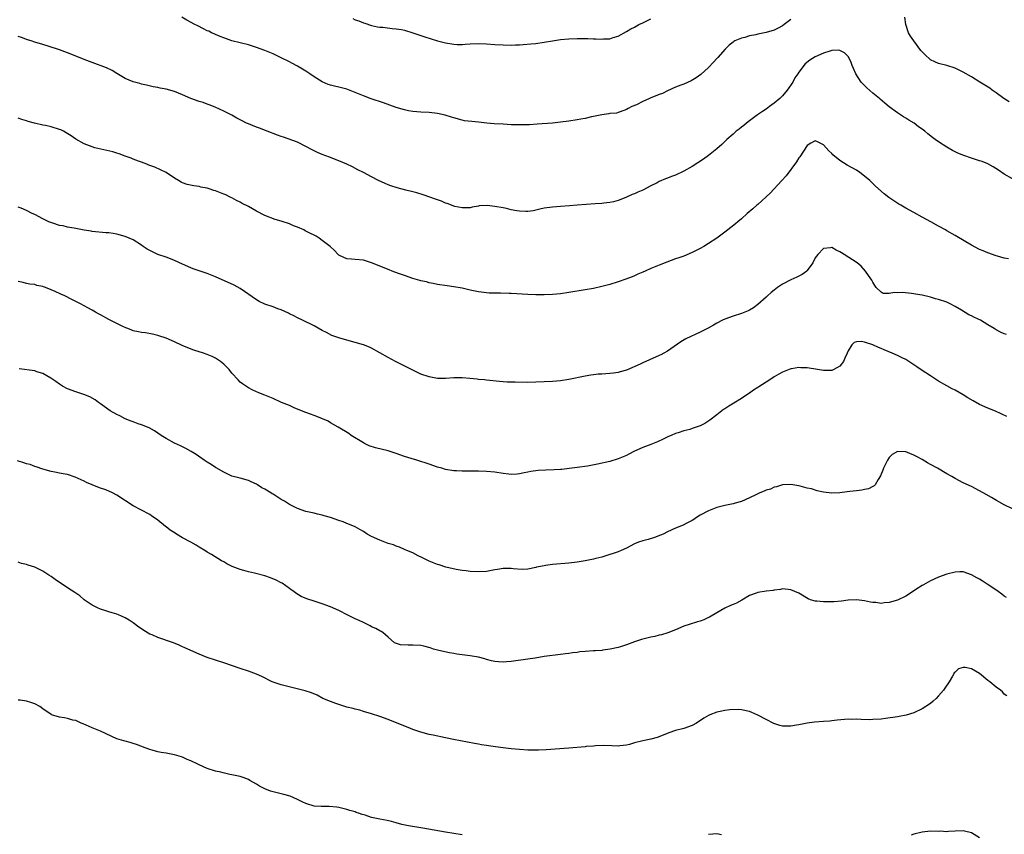
# Model space of a CAD drawing. Units: inches. Extents: x 2544000 to 2547000, y 1548000 to 1551000.
# Drawn here: x 2544163 to 2544403, y 1548754 to 1548952 of the extents above; entities that cross this region are included whole.
import ezdxf

# ---------------------------------------------------------------- set-up
doc = ezdxf.new("R2010")
doc.units = ezdxf.units.IN
doc.header["$MEASUREMENT"] = 0
doc.layers.add('LD25441548_10ft', color=141, linetype='Continuous')

msp = doc.modelspace()

# ---------------------------------------------------------------- linework, layer by layer
at = {"layer": 'LD25441548_10ft'}
for points, elevation in [([(2544351, 1548952.24), (2544349.44, 1548951), (2544349, 1548950.7), (2544347.92, 1548950.08), (2544347, 1548949.64), (2544345, 1548949.03), (2544343, 1548948.64), (2544342.49, 1548948.49), (2544341, 1548948.25), (2544339.85, 1548947.85), (2544339, 1548947.7), (2544337.41, 1548947), (2544337.16, 1548946.84), (2544337, 1548946.7), (2544336.04, 1548945.96), (2544335.03, 1548945), (2544333.25, 1548943), (2544333, 1548942.7), (2544332.2, 1548941.8), (2544331, 1548940.55), (2544329.14, 1548938.86), (2544328.01, 1548937.99), (2544326.75, 1548937.25), (2544325, 1548936.51), (2544324.23, 1548936.23), (2544323, 1548935.73), (2544321, 1548934.86), (2544319.82, 1548934.18), (2544319, 1548933.92), (2544317.21, 1548933.21), (2544317, 1548933.12), (2544316.67, 1548933), (2544315, 1548932.22), (2544313.47, 1548931.47), (2544312.32, 1548931), (2544311.43, 1548930.57), (2544311, 1548930.27), (2544308.57, 1548929.43), (2544307, 1548929.3), (2544306.78, 1548929.22), (2544305, 1548929.05), (2544303, 1548928.59), (2544302.49, 1548928.49), (2544301, 1548928.12), (2544299.94, 1548927.94), (2544299, 1548927.76), (2544297, 1548927.48), (2544295, 1548927.23), (2544293, 1548927.02), (2544289.29, 1548926.71), (2544287.41, 1548926.59), (2544287, 1548926.56), (2544285, 1548926.54), (2544283, 1548926.61), (2544281, 1548926.72), (2544278.85, 1548926.85), (2544277.02, 1548927.02), (2544275, 1548927.23), (2544273.37, 1548927.37), (2544271.59, 1548927.59), (2544271, 1548927.7), (2544269, 1548928.26), (2544268.46, 1548928.46), (2544266.93, 1548928.93), (2544265, 1548929.34), (2544263, 1548929.55), (2544261, 1548929.66), (2544259, 1548929.82), (2544258.01, 1548929.99), (2544257, 1548930.19), (2544255, 1548930.8), (2544251.92, 1548931.92), (2544248.93, 1548932.93), (2544247, 1548933.65), (2544245, 1548934.47), (2544243, 1548935.22), (2544241, 1548935.76), (2544239.98, 1548935.98), (2544239, 1548936.23), (2544238.43, 1548936.43), (2544237, 1548937.03), (2544235, 1548938.27), (2544233.98, 1548939), (2544233, 1548939.65), (2544231, 1548940.83), (2544229.58, 1548941.58), (2544229, 1548941.91), (2544227, 1548942.92), (2544225, 1548943.82), (2544223, 1548944.65), (2544221, 1548945.41), (2544219, 1548946.01), (2544217, 1548946.5), (2544215.01, 1548947.01), (2544213, 1548947.72), (2544212.11, 1548948.11), (2544211, 1548948.54), (2544210.7, 1548948.7), (2544210.04, 1548949), (2544209.34, 1548949.34), (2544209, 1548949.48), (2544208.05, 1548949.95), (2544206.66, 1548950.66), (2544205.95, 1548951), (2544204.03, 1548952.03), (2544202.78, 1548952.78)], 7690), ([(2544244.42, 1548952.42), (2544245, 1548952.11), (2544245.86, 1548951.86), (2544247, 1548951.39), (2544247.32, 1548951.32), (2544249, 1548950.79), (2544250.46, 1548950.46), (2544251, 1548950.35), (2544251.69, 1548950.31), (2544253.99, 1548950), (2544255, 1548949.96), (2544256.25, 1548949.75), (2544257, 1548949.59), (2544259.05, 1548949), (2544260.48, 1548948.48), (2544261.98, 1548947.98), (2544265, 1548947.03), (2544267, 1548946.51), (2544269, 1548946.21), (2544269.84, 1548946.16), (2544271, 1548946.15), (2544271.81, 1548946.19), (2544273, 1548946.28), (2544275, 1548946.39), (2544277, 1548946.32), (2544279, 1548946.16), (2544281, 1548946.02), (2544283, 1548945.98), (2544283.99, 1548946.01), (2544285, 1548946.05), (2544285.89, 1548946.11), (2544287.73, 1548946.27), (2544289, 1548946.41), (2544291, 1548946.69), (2544293, 1548947.03), (2544295, 1548947.32), (2544297, 1548947.49), (2544299, 1548947.58), (2544301, 1548947.61), (2544301.6, 1548947.6), (2544303, 1548947.54), (2544303.54, 1548947.54), (2544305, 1548947.42), (2544305.48, 1548947.48), (2544307, 1548947.53), (2544307.82, 1548947.82), (2544309, 1548948.16), (2544311, 1548949.26), (2544312.08, 1548949.92), (2544313, 1548950.38), (2544313.37, 1548950.63), (2544314.03, 1548951), (2544315, 1548951.41), (2544317, 1548952.4)], 7700), ([(2544404.15, 1548932.15), (2544402.86, 1548933), (2544401, 1548934.4), (2544400.07, 1548935), (2544399.47, 1548935.47), (2544398.25, 1548936.25), (2544397.01, 1548937), (2544395, 1548938.25), (2544393, 1548939.41), (2544391, 1548940.4), (2544389.04, 1548941.04), (2544387, 1548941.47), (2544386.11, 1548941.89), (2544385, 1548942.38), (2544383.66, 1548943.66), (2544382.7, 1548944.7), (2544380.97, 1548947), (2544380.18, 1548948.18), (2544379.7, 1548949), (2544379.03, 1548951), (2544378.82, 1548952.82)], 7690), ([(2544405, 1548913.46), (2544403, 1548914.61), (2544401.55, 1548915.55), (2544400.32, 1548916.32), (2544399, 1548917.05), (2544397.62, 1548917.62), (2544397, 1548917.84), (2544395, 1548918.48), (2544393.12, 1548919.13), (2544391.71, 1548919.71), (2544390.36, 1548920.36), (2544389, 1548921.13), (2544387, 1548922.4), (2544386.21, 1548923), (2544385.5, 1548923.49), (2544384.37, 1548924.37), (2544383.69, 1548925), (2544383, 1548925.53), (2544382.13, 1548926.13), (2544381.04, 1548927), (2544379.74, 1548927.74), (2544379, 1548928.24), (2544378.5, 1548928.5), (2544377.77, 1548929), (2544377, 1548929.48), (2544375, 1548930.97), (2544373.89, 1548931.89), (2544372.81, 1548932.81), (2544372.61, 1548933), (2544371, 1548934.3), (2544369.56, 1548935.56), (2544369, 1548936.11), (2544368.54, 1548936.54), (2544368.16, 1548937), (2544366.87, 1548939), (2544366.28, 1548940.28), (2544365.99, 1548941), (2544365.72, 1548941.72), (2544365.1, 1548943.1), (2544365, 1548943.24), (2544364.11, 1548944.11), (2544363, 1548944.7), (2544362.72, 1548944.72), (2544361, 1548944.67), (2544360.52, 1548944.52), (2544359, 1548944.01), (2544357, 1548943.09), (2544355.66, 1548942.34), (2544354.56, 1548941.44), (2544353, 1548939.39), (2544352.77, 1548939), (2544351.99, 1548938.01), (2544351.5, 1548937), (2544350.14, 1548935), (2544349, 1548933.64), (2544348.67, 1548933.33), (2544348.36, 1548933), (2544347, 1548931.87), (2544345.85, 1548931), (2544345, 1548930.39), (2544344.16, 1548929.84), (2544342.96, 1548929), (2544341, 1548927.59), (2544340.21, 1548927), (2544339.56, 1548926.44), (2544339, 1548926.02), (2544338.45, 1548925.55), (2544337.76, 1548925), (2544337, 1548924.32), (2544335.48, 1548923), (2544335.24, 1548922.76), (2544335, 1548922.55), (2544334.21, 1548921.79), (2544333, 1548920.75), (2544331, 1548919.12), (2544329.76, 1548918.24), (2544327, 1548916.46), (2544325, 1548915.28), (2544323, 1548914.34), (2544322.02, 1548913.98), (2544321, 1548913.57), (2544320.56, 1548913.44), (2544319, 1548912.76), (2544318.49, 1548912.49), (2544317, 1548911.75), (2544315, 1548910.69), (2544313.82, 1548910.18), (2544313, 1548909.78), (2544312.41, 1548909.59), (2544310.91, 1548908.91), (2544309, 1548908.18), (2544307.86, 1548907.86), (2544307, 1548907.65), (2544305.5, 1548907.5), (2544305, 1548907.44), (2544303.38, 1548907.38), (2544301.21, 1548907.21), (2544299, 1548907), (2544297.14, 1548906.86), (2544295, 1548906.73), (2544293, 1548906.57), (2544291, 1548906.27), (2544289.97, 1548906.03), (2544288.32, 1548905.68), (2544287, 1548905.5), (2544286.5, 1548905.5), (2544285, 1548905.57), (2544284.33, 1548905.67), (2544283, 1548905.93), (2544281.82, 1548906.18), (2544281, 1548906.38), (2544279, 1548906.74), (2544277.09, 1548906.91), (2544275.17, 1548906.83), (2544275, 1548906.79), (2544273.45, 1548906.55), (2544273, 1548906.41), (2544271.65, 1548906.35), (2544271, 1548906.36), (2544269.27, 1548906.73), (2544269, 1548906.82), (2544268.48, 1548907), (2544267.42, 1548907.42), (2544267, 1548907.54), (2544265.98, 1548907.98), (2544265, 1548908.32), (2544264.52, 1548908.52), (2544261.58, 1548909.58), (2544260, 1548910), (2544259, 1548910.29), (2544257.31, 1548910.69), (2544255.23, 1548911.23), (2544253.71, 1548911.71), (2544253, 1548911.97), (2544252.27, 1548912.28), (2544250.7, 1548913), (2544249, 1548913.94), (2544247, 1548914.98), (2544245.64, 1548915.64), (2544244.33, 1548916.33), (2544242.97, 1548917), (2544241, 1548917.83), (2544238.74, 1548918.74), (2544237, 1548919.37), (2544235.85, 1548919.85), (2544235, 1548920.25), (2544234.5, 1548920.5), (2544233, 1548921.33), (2544231, 1548922.33), (2544227.57, 1548923.57), (2544227, 1548923.73), (2544226.1, 1548924.1), (2544225, 1548924.46), (2544224.62, 1548924.62), (2544223.61, 1548925), (2544221.74, 1548925.74), (2544221, 1548926), (2544219, 1548926.81), (2544218.57, 1548927), (2544217.52, 1548927.52), (2544217, 1548927.83), (2544216.2, 1548928.2), (2544215, 1548928.89), (2544214.79, 1548929), (2544213, 1548929.9), (2544210.9, 1548930.9), (2544209.46, 1548931.46), (2544209, 1548931.61), (2544207.98, 1548931.98), (2544207, 1548932.28), (2544204.99, 1548932.99), (2544203, 1548933.84), (2544201, 1548934.66), (2544199, 1548935.26), (2544197.52, 1548935.52), (2544197, 1548935.66), (2544195.84, 1548935.84), (2544194.23, 1548936.23), (2544193, 1548936.48), (2544192.61, 1548936.61), (2544191, 1548937.02), (2544189, 1548937.87), (2544187, 1548939.05), (2544185.83, 1548939.83), (2544184.46, 1548940.46), (2544181, 1548941.73), (2544179, 1548942.49), (2544177.22, 1548943.22), (2544175, 1548944.1), (2544174.33, 1548944.33), (2544173, 1548944.85), (2544170.26, 1548945.74), (2544169, 1548946.1), (2544167, 1548946.71), (2544166.15, 1548947), (2544165.27, 1548947.27), (2544163.82, 1548947.82), (2544163, 1548948.1)], 7680), ([(2544404.03, 1548893.97), (2544403, 1548894.14), (2544401.37, 1548894.63), (2544401, 1548894.72), (2544399, 1548895.41), (2544397.89, 1548895.89), (2544397, 1548896.24), (2544395, 1548897.27), (2544391.42, 1548899.42), (2544391, 1548899.65), (2544389, 1548900.8), (2544388.68, 1548901), (2544387, 1548901.92), (2544385.11, 1548903), (2544383, 1548904.14), (2544381, 1548905.25), (2544379, 1548906.32), (2544377.78, 1548907), (2544377.29, 1548907.29), (2544376.07, 1548908.07), (2544374.9, 1548908.9), (2544373.78, 1548909.78), (2544371.68, 1548911.68), (2544371, 1548912.33), (2544370.26, 1548913), (2544369, 1548914.09), (2544367.81, 1548915), (2544367, 1548915.53), (2544364.79, 1548916.79), (2544363, 1548917.86), (2544361.28, 1548919.28), (2544361, 1548919.62), (2544360.26, 1548920.26), (2544359.65, 1548921), (2544359, 1548921.75), (2544357.54, 1548922.46), (2544357, 1548922.7), (2544355.88, 1548922.12), (2544355, 1548921.55), (2544353.2, 1548918.8), (2544353, 1548918.54), (2544352.41, 1548917.59), (2544349.87, 1548914.13), (2544348.88, 1548913), (2544346.03, 1548909.97), (2544343, 1548907.19), (2544342.75, 1548907), (2544341.83, 1548906.17), (2544340.44, 1548905), (2544339, 1548903.69), (2544338.16, 1548903), (2544337.54, 1548902.46), (2544336.44, 1548901.56), (2544335, 1548900.43), (2544333.02, 1548898.98), (2544331, 1548897.69), (2544329.87, 1548897), (2544329, 1548896.5), (2544327, 1548895.48), (2544325, 1548894.64), (2544323.8, 1548894.2), (2544323, 1548893.94), (2544320.82, 1548893.18), (2544319, 1548892.45), (2544317, 1548891.62), (2544315.56, 1548891), (2544315, 1548890.74), (2544313.78, 1548890.22), (2544313, 1548889.86), (2544312.38, 1548889.62), (2544310.9, 1548889), (2544309, 1548888.35), (2544307, 1548887.74), (2544305, 1548887.2), (2544303, 1548886.77), (2544301, 1548886.42), (2544297, 1548885.75), (2544295, 1548885.46), (2544293, 1548885.28), (2544291, 1548885.22), (2544289, 1548885.2), (2544287, 1548885.25), (2544283, 1548885.52), (2544282.45, 1548885.55), (2544280.4, 1548885.6), (2544279, 1548885.6), (2544277.65, 1548885.65), (2544277, 1548885.69), (2544275, 1548885.96), (2544273, 1548886.36), (2544271, 1548886.82), (2544269, 1548887.19), (2544267.39, 1548887.39), (2544265, 1548887.75), (2544263.98, 1548887.98), (2544263, 1548888.13), (2544262.33, 1548888.33), (2544261, 1548888.59), (2544260.7, 1548888.7), (2544259, 1548889.17), (2544257, 1548889.88), (2544255.57, 1548890.43), (2544254.01, 1548891), (2544253.28, 1548891.28), (2544251.85, 1548891.85), (2544250.44, 1548892.44), (2544249, 1548893.02), (2544247, 1548893.61), (2544245, 1548893.78), (2544244.08, 1548893.92), (2544243, 1548893.99), (2544241.19, 1548894.81), (2544241, 1548894.87), (2544240.86, 1548895), (2544239.97, 1548895.97), (2544238.95, 1548897), (2544237, 1548898.46), (2544236.22, 1548899), (2544235.47, 1548899.47), (2544235, 1548899.69), (2544234.13, 1548900.13), (2544233, 1548900.74), (2544232.81, 1548900.81), (2544232.47, 1548901), (2544231, 1548901.68), (2544230.01, 1548902.01), (2544229, 1548902.48), (2544227, 1548903.13), (2544225.52, 1548903.52), (2544223, 1548904.55), (2544221, 1548905.6), (2544219, 1548906.69), (2544217.47, 1548907.47), (2544217, 1548907.73), (2544216.14, 1548908.14), (2544215, 1548908.79), (2544214.61, 1548909), (2544213.52, 1548909.52), (2544213, 1548909.74), (2544211, 1548910.49), (2544210.6, 1548910.6), (2544209.44, 1548911), (2544209, 1548911.13), (2544207.44, 1548911.44), (2544207, 1548911.57), (2544205.72, 1548911.72), (2544204.09, 1548912.09), (2544203, 1548912.45), (2544202.63, 1548912.63), (2544201.97, 1548913), (2544201, 1548913.6), (2544199, 1548914.96), (2544197.64, 1548915.64), (2544196.24, 1548916.24), (2544195, 1548916.71), (2544194.8, 1548916.8), (2544194.29, 1548917), (2544193, 1548917.47), (2544192.28, 1548917.72), (2544191, 1548918.22), (2544190.46, 1548918.46), (2544189, 1548918.96), (2544187.52, 1548919.52), (2544187, 1548919.65), (2544185.98, 1548919.98), (2544181.63, 1548921), (2544181, 1548921.19), (2544179, 1548921.96), (2544177, 1548923.07), (2544175.88, 1548923.88), (2544174.66, 1548924.66), (2544174.04, 1548925), (2544173.33, 1548925.33), (2544173, 1548925.46), (2544171, 1548926.06), (2544169.61, 1548926.39), (2544169, 1548926.5), (2544166.97, 1548926.97), (2544165.39, 1548927.39), (2544165, 1548927.52), (2544163.87, 1548927.87), (2544163, 1548928.24)], 7670), ([(2544403.52, 1548875.52), (2544403, 1548875.71), (2544402.1, 1548876.1), (2544401, 1548876.67), (2544400.52, 1548877), (2544399, 1548877.89), (2544397.2, 1548879), (2544395.71, 1548879.71), (2544395, 1548880.1), (2544394.37, 1548880.37), (2544392.54, 1548881.46), (2544391, 1548882.35), (2544389.8, 1548883), (2544389, 1548883.39), (2544387, 1548884.09), (2544386.27, 1548884.27), (2544385, 1548884.64), (2544384.69, 1548884.69), (2544383, 1548885.1), (2544381.36, 1548885.36), (2544381, 1548885.47), (2544380.44, 1548885.56), (2544378.25, 1548885.75), (2544377, 1548885.68), (2544376.24, 1548885.76), (2544375, 1548885.5), (2544373.53, 1548885.53), (2544373, 1548885.84), (2544371.85, 1548887), (2544371.46, 1548887.46), (2544371, 1548888.25), (2544370.75, 1548888.75), (2544369.92, 1548889.92), (2544369.23, 1548891), (2544368.15, 1548892.15), (2544367.18, 1548893), (2544364.05, 1548895), (2544363.39, 1548895.39), (2544363, 1548895.71), (2544362.11, 1548896.11), (2544361, 1548896.72), (2544360.66, 1548896.66), (2544359, 1548896.51), (2544357.61, 1548895), (2544357, 1548894.2), (2544356.36, 1548893), (2544355, 1548891.1), (2544354.9, 1548891), (2544353.82, 1548890.18), (2544352.5, 1548889.5), (2544351, 1548888.84), (2544349, 1548887.79), (2544347.82, 1548887), (2544347, 1548886.37), (2544346.25, 1548885.75), (2544345.4, 1548885), (2544345, 1548884.61), (2544343, 1548882.84), (2544341.93, 1548882.07), (2544341, 1548881.48), (2544340.69, 1548881.31), (2544339, 1548880.66), (2544337, 1548880.03), (2544335, 1548879.29), (2544334.41, 1548879), (2544333, 1548878.3), (2544332.18, 1548877.82), (2544330.88, 1548877.12), (2544329, 1548876.14), (2544325.51, 1548874.49), (2544324.25, 1548873.75), (2544321, 1548871.53), (2544320.13, 1548871), (2544319.38, 1548870.62), (2544319, 1548870.46), (2544316.6, 1548869.4), (2544315, 1548868.68), (2544314.37, 1548868.37), (2544311, 1548866.88), (2544309.53, 1548866.47), (2544309, 1548866.29), (2544307.84, 1548866.16), (2544307, 1548866.02), (2544306.01, 1548865.99), (2544305, 1548865.91), (2544304.14, 1548865.86), (2544303, 1548865.74), (2544302.35, 1548865.65), (2544301, 1548865.44), (2544297, 1548864.63), (2544295, 1548864.3), (2544293, 1548864.13), (2544291, 1548864.03), (2544289, 1548863.95), (2544287, 1548863.91), (2544283.93, 1548863.93), (2544281.99, 1548863.99), (2544281, 1548864.05), (2544280.12, 1548864.12), (2544277, 1548864.43), (2544276.5, 1548864.5), (2544275, 1548864.63), (2544274.68, 1548864.68), (2544272.88, 1548864.88), (2544271, 1548865.04), (2544269, 1548865.02), (2544267, 1548864.87), (2544265, 1548864.87), (2544263, 1548865.23), (2544261, 1548865.93), (2544258.7, 1548867), (2544257.61, 1548867.61), (2544256.29, 1548868.29), (2544254.79, 1548869), (2544253, 1548869.93), (2544251, 1548871.13), (2544249, 1548872.23), (2544248.45, 1548872.45), (2544247, 1548873.01), (2544245, 1548873.6), (2544243, 1548874.14), (2544241, 1548874.72), (2544239.34, 1548875.34), (2544238, 1548876), (2544237, 1548876.56), (2544235, 1548877.66), (2544232.21, 1548879), (2544231, 1548879.57), (2544230.08, 1548880.08), (2544229, 1548880.59), (2544228.74, 1548880.74), (2544227, 1548881.52), (2544226.2, 1548881.8), (2544225, 1548882.25), (2544223, 1548882.95), (2544221.61, 1548883.61), (2544221, 1548883.95), (2544217, 1548886.75), (2544215.54, 1548887.54), (2544211, 1548889.6), (2544209, 1548890.4), (2544207, 1548891.06), (2544205.57, 1548891.57), (2544205, 1548891.76), (2544203, 1548892.63), (2544201, 1548893.59), (2544200.06, 1548893.94), (2544199, 1548894.37), (2544197, 1548895.03), (2544195.64, 1548895.64), (2544194.35, 1548896.35), (2544193.42, 1548897), (2544193, 1548897.32), (2544191, 1548898.55), (2544190, 1548899), (2544189, 1548899.43), (2544187, 1548900), (2544186.1, 1548900.1), (2544185, 1548900.3), (2544184.31, 1548900.31), (2544181, 1548900.64), (2544180.73, 1548900.73), (2544179, 1548900.98), (2544177, 1548901.35), (2544176.61, 1548901.39), (2544175, 1548901.68), (2544173.96, 1548901.96), (2544173, 1548902.1), (2544171.39, 1548902.61), (2544170.41, 1548903), (2544169.49, 1548903.49), (2544169, 1548903.72), (2544167, 1548904.72), (2544166.36, 1548905), (2544165, 1548905.69), (2544163.73, 1548906.27), (2544163, 1548906.57)], 7660), ([(2544403.61, 1548855.61), (2544402.26, 1548856.26), (2544400.86, 1548856.86), (2544399, 1548857.59), (2544397, 1548858.52), (2544395.41, 1548859.41), (2544394.15, 1548860.15), (2544393, 1548860.87), (2544391, 1548861.98), (2544390.33, 1548862.33), (2544389.04, 1548863.04), (2544387, 1548864.22), (2544385, 1548865.48), (2544383, 1548866.82), (2544381.7, 1548867.7), (2544381, 1548868.2), (2544380.52, 1548868.52), (2544379, 1548869.44), (2544378.16, 1548869.84), (2544377, 1548870.43), (2544375.7, 1548871), (2544373.78, 1548871.78), (2544373, 1548872.13), (2544372.37, 1548872.37), (2544371, 1548873.04), (2544369, 1548873.66), (2544368.18, 1548873.82), (2544367, 1548873.73), (2544366.43, 1548873.57), (2544365.85, 1548873), (2544365, 1548871.59), (2544364.78, 1548871), (2544364.21, 1548869.79), (2544363.87, 1548869), (2544363, 1548867.88), (2544361.48, 1548867), (2544361.15, 1548866.85), (2544361, 1548866.82), (2544359.21, 1548866.79), (2544359, 1548866.8), (2544357.56, 1548867), (2544355, 1548867.4), (2544353.47, 1548867.47), (2544353, 1548867.51), (2544351.21, 1548867.21), (2544351, 1548867.19), (2544349.42, 1548866.58), (2544349, 1548866.37), (2544348.12, 1548865.88), (2544347, 1548865.24), (2544346.65, 1548865), (2544345, 1548863.96), (2544343.22, 1548862.78), (2544343, 1548862.66), (2544341.97, 1548861.97), (2544341, 1548861.3), (2544340.58, 1548861), (2544339, 1548859.94), (2544337.19, 1548858.81), (2544335.93, 1548858.07), (2544335, 1548857.49), (2544334.69, 1548857.31), (2544333, 1548856.01), (2544331.34, 1548854.67), (2544330.09, 1548853.91), (2544329, 1548853.36), (2544328.01, 1548853), (2544327, 1548852.64), (2544326.47, 1548852.47), (2544325, 1548852.07), (2544323.6, 1548851.6), (2544323, 1548851.44), (2544321.92, 1548851), (2544321.28, 1548850.72), (2544319.96, 1548850.04), (2544318.6, 1548849.4), (2544317, 1548848.76), (2544315, 1548848.02), (2544313, 1548847.15), (2544311.6, 1548846.4), (2544311, 1548846.11), (2544309, 1548845.26), (2544307, 1548844.67), (2544303.98, 1548843.98), (2544301.54, 1548843.54), (2544299, 1548843.15), (2544297.1, 1548842.9), (2544295.29, 1548842.71), (2544295, 1548842.71), (2544293.4, 1548842.6), (2544291.43, 1548842.57), (2544289.51, 1548842.49), (2544287.75, 1548842.25), (2544287, 1548842.05), (2544286.12, 1548841.88), (2544285, 1548841.63), (2544284.42, 1548841.58), (2544283, 1548841.52), (2544282.43, 1548841.57), (2544281, 1548841.74), (2544279, 1548842.02), (2544277, 1548842.2), (2544275, 1548842.28), (2544273, 1548842.32), (2544271, 1548842.29), (2544269.66, 1548842.34), (2544269, 1548842.38), (2544267, 1548842.73), (2544266.12, 1548843), (2544265, 1548843.3), (2544263, 1548843.96), (2544260, 1548845), (2544258.6, 1548845.4), (2544257, 1548845.88), (2544255, 1548846.56), (2544253, 1548847.2), (2544249.97, 1548847.97), (2544248.44, 1548848.44), (2544247.29, 1548849), (2544247, 1548849.17), (2544244.04, 1548851), (2544243.43, 1548851.43), (2544240.86, 1548853), (2544239, 1548854.09), (2544238.42, 1548854.42), (2544237.05, 1548855.05), (2544235.63, 1548855.63), (2544235, 1548855.83), (2544234.16, 1548856.16), (2544233, 1548856.56), (2544230.34, 1548857.66), (2544229, 1548858.24), (2544227.09, 1548859), (2544225, 1548859.96), (2544223, 1548860.75), (2544222.32, 1548861), (2544221.41, 1548861.41), (2544221, 1548861.56), (2544219.91, 1548862.09), (2544219, 1548862.55), (2544217.56, 1548863.56), (2544217, 1548863.99), (2544216.48, 1548864.48), (2544215, 1548866.12), (2544214.3, 1548867), (2544213, 1548868.37), (2544212.25, 1548869), (2544211, 1548869.8), (2544210.18, 1548870.18), (2544209, 1548870.7), (2544208.11, 1548871), (2544205.75, 1548871.75), (2544204.27, 1548872.27), (2544202.87, 1548872.87), (2544201, 1548873.76), (2544199, 1548874.62), (2544197.23, 1548875.23), (2544197, 1548875.31), (2544195.64, 1548875.64), (2544193.95, 1548875.95), (2544193, 1548876.04), (2544192.24, 1548876.24), (2544191, 1548876.46), (2544190.63, 1548876.63), (2544189.65, 1548877), (2544189.19, 1548877.19), (2544189, 1548877.24), (2544188.58, 1548877.42), (2544187, 1548878.19), (2544185, 1548879.22), (2544183, 1548880.34), (2544182.56, 1548880.56), (2544181.79, 1548881), (2544181, 1548881.48), (2544179.93, 1548882.07), (2544178.11, 1548883), (2544177, 1548883.62), (2544176.06, 1548884.06), (2544174.3, 1548885), (2544173.34, 1548885.34), (2544171.95, 1548886.05), (2544171, 1548886.44), (2544169.6, 1548887), (2544169.15, 1548887.15), (2544169, 1548887.24), (2544167.51, 1548887.51), (2544167, 1548887.69), (2544165.84, 1548887.84), (2544165, 1548888), (2544164.2, 1548888.2), (2544163, 1548888.42)], 7650), ([(2544405, 1548833.16), (2544403, 1548834.13), (2544401.13, 1548835.13), (2544399.85, 1548835.85), (2544398.59, 1548836.59), (2544397, 1548837.51), (2544395, 1548838.55), (2544393, 1548839.48), (2544391, 1548840.51), (2544390.19, 1548841), (2544389, 1548841.67), (2544386.73, 1548843), (2544385, 1548843.95), (2544384.31, 1548844.31), (2544383, 1548845.13), (2544381.75, 1548845.75), (2544381, 1548846.2), (2544379, 1548846.97), (2544377, 1548847.05), (2544375.68, 1548846.32), (2544375, 1548845.58), (2544374.57, 1548845), (2544373.56, 1548843), (2544373.44, 1548842.56), (2544372.84, 1548841.16), (2544372.26, 1548840.26), (2544371.6, 1548839), (2544371.3, 1548838.7), (2544371, 1548838.53), (2544369.97, 1548838.03), (2544369, 1548837.83), (2544368.35, 1548837.65), (2544367, 1548837.54), (2544365.36, 1548837.36), (2544364.76, 1548837.24), (2544363, 1548837.04), (2544361, 1548836.95), (2544359, 1548837.17), (2544357.47, 1548837.47), (2544356.04, 1548837.96), (2544355, 1548838.17), (2544353.34, 1548838.66), (2544353, 1548838.71), (2544351, 1548839.08), (2544349, 1548838.95), (2544347.56, 1548838.44), (2544347, 1548838.37), (2544346.06, 1548837.94), (2544345, 1548837.63), (2544344.57, 1548837.43), (2544343.51, 1548837), (2544342.56, 1548836.56), (2544341, 1548835.8), (2544339.06, 1548834.94), (2544337.53, 1548834.47), (2544337, 1548834.33), (2544335, 1548833.95), (2544333, 1548833.46), (2544331.81, 1548833), (2544331, 1548832.66), (2544329, 1548831.57), (2544328.07, 1548831), (2544327.45, 1548830.55), (2544327, 1548830.29), (2544325.55, 1548829.55), (2544324.85, 1548829.15), (2544323, 1548828.41), (2544321, 1548827.5), (2544319.93, 1548827), (2544319.31, 1548826.69), (2544317.88, 1548826.12), (2544316.32, 1548825.68), (2544315, 1548825.34), (2544313.97, 1548825), (2544313, 1548824.59), (2544311, 1548823.56), (2544309.78, 1548823), (2544309, 1548822.68), (2544307.76, 1548822.24), (2544307, 1548822.02), (2544305, 1548821.4), (2544303.6, 1548821), (2544303, 1548820.84), (2544301, 1548820.45), (2544299, 1548820.16), (2544297, 1548819.93), (2544293, 1548819.55), (2544291.3, 1548819.3), (2544291, 1548819.28), (2544289.59, 1548819), (2544289.11, 1548818.89), (2544289, 1548818.86), (2544287, 1548818.45), (2544285.61, 1548818.39), (2544283.45, 1548818.55), (2544283, 1548818.61), (2544281, 1548818.59), (2544279.61, 1548818.39), (2544279, 1548818.26), (2544277, 1548817.91), (2544275, 1548817.79), (2544273, 1548817.89), (2544271.99, 1548818.01), (2544271, 1548818.15), (2544269.62, 1548818.38), (2544267.06, 1548818.94), (2544265.46, 1548819.46), (2544265, 1548819.59), (2544263, 1548820.39), (2544261.71, 1548821), (2544261.25, 1548821.25), (2544260.29, 1548821.71), (2544259, 1548822.38), (2544257.55, 1548823), (2544257.18, 1548823.18), (2544257, 1548823.23), (2544255.82, 1548823.82), (2544255, 1548824.03), (2544254.33, 1548824.33), (2544253, 1548824.72), (2544252.18, 1548825), (2544251, 1548825.47), (2544249, 1548826.41), (2544247.93, 1548827), (2544247, 1548827.63), (2544246.11, 1548828.11), (2544245, 1548828.76), (2544244.82, 1548828.82), (2544243, 1548829.58), (2544242.05, 1548829.95), (2544241, 1548830.31), (2544239, 1548831.03), (2544237.43, 1548831.43), (2544237, 1548831.58), (2544235.81, 1548831.81), (2544235, 1548832.05), (2544234.2, 1548832.2), (2544233, 1548832.51), (2544231, 1548833.18), (2544229, 1548834.21), (2544227.8, 1548835), (2544227, 1548835.43), (2544226.02, 1548836.02), (2544225, 1548836.68), (2544224.79, 1548836.79), (2544224.49, 1548837), (2544223, 1548837.88), (2544222.25, 1548838.25), (2544221.26, 1548839), (2544221, 1548839.16), (2544219.68, 1548839.68), (2544219, 1548840.06), (2544217, 1548840.57), (2544216.69, 1548840.69), (2544215, 1548841.08), (2544213, 1548842.03), (2544211.14, 1548843.14), (2544211, 1548843.2), (2544209.94, 1548843.94), (2544209, 1548844.49), (2544208.24, 1548845), (2544206.33, 1548846.33), (2544205.1, 1548847.1), (2544203.81, 1548847.81), (2544202.46, 1548848.46), (2544201, 1548849.09), (2544199, 1548850.23), (2544197.8, 1548851), (2544197, 1548851.57), (2544196.14, 1548852.14), (2544194.85, 1548852.85), (2544193, 1548853.6), (2544192.15, 1548853.85), (2544191, 1548854.28), (2544190.5, 1548854.5), (2544189, 1548855.03), (2544187.73, 1548855.73), (2544187, 1548856.08), (2544185.38, 1548857), (2544183, 1548858.7), (2544182.54, 1548859), (2544181.68, 1548859.68), (2544180.42, 1548860.42), (2544178.96, 1548860.96), (2544177, 1548861.59), (2544175, 1548862.35), (2544173.75, 1548863), (2544173, 1548863.47), (2544172.13, 1548864.13), (2544170.92, 1548864.92), (2544169, 1548866.03), (2544167.5, 1548866.5), (2544167, 1548866.68), (2544163.19, 1548867.19)], 7640), ([(2544403.52, 1548811.52), (2544403, 1548811.9), (2544402.39, 1548812.39), (2544401.51, 1548813), (2544399.97, 1548814.03), (2544398.82, 1548814.82), (2544397.62, 1548815.62), (2544397, 1548815.99), (2544396.34, 1548816.34), (2544395, 1548817.1), (2544393, 1548817.79), (2544392.21, 1548817.79), (2544391, 1548817.74), (2544389, 1548817.19), (2544387, 1548816.49), (2544385, 1548815.6), (2544383.34, 1548814.66), (2544383, 1548814.48), (2544381.47, 1548813.47), (2544380.92, 1548813.08), (2544379, 1548811.86), (2544377, 1548810.91), (2544375, 1548810.3), (2544373.77, 1548810.23), (2544373, 1548810.11), (2544371.7, 1548810.3), (2544371, 1548810.33), (2544370.42, 1548810.42), (2544369, 1548810.77), (2544367, 1548811.01), (2544365, 1548810.87), (2544363.38, 1548810.62), (2544361.49, 1548810.51), (2544359, 1548810.51), (2544357.33, 1548810.67), (2544357, 1548810.67), (2544355.86, 1548811), (2544355.25, 1548811.25), (2544353, 1548812.59), (2544351, 1548813.39), (2544349, 1548813.62), (2544348.49, 1548813.51), (2544347, 1548813.37), (2544346.72, 1548813.28), (2544345, 1548813.07), (2544343, 1548812.75), (2544342.62, 1548812.62), (2544341, 1548812), (2544339.1, 1548810.9), (2544337.8, 1548810.2), (2544337, 1548809.84), (2544336.38, 1548809.62), (2544335, 1548808.95), (2544333, 1548807.83), (2544331.24, 1548806.76), (2544331, 1548806.64), (2544329.85, 1548806.15), (2544329, 1548805.82), (2544328.34, 1548805.66), (2544326.3, 1548805), (2544325, 1548804.55), (2544323, 1548803.69), (2544321.06, 1548802.94), (2544319.52, 1548802.48), (2544319, 1548802.38), (2544317.91, 1548802.09), (2544317, 1548801.92), (2544315, 1548801.42), (2544314.68, 1548801.32), (2544313, 1548800.79), (2544311, 1548800.02), (2544309.56, 1548799.56), (2544309, 1548799.35), (2544307.06, 1548798.94), (2544305.31, 1548798.69), (2544305, 1548798.68), (2544303.46, 1548798.54), (2544303, 1548798.53), (2544301, 1548798.41), (2544299.7, 1548798.3), (2544299, 1548798.2), (2544297.9, 1548798.1), (2544297, 1548797.91), (2544296.16, 1548797.84), (2544295, 1548797.64), (2544291, 1548797.16), (2544288.81, 1548796.81), (2544287, 1548796.51), (2544283, 1548795.97), (2544281.86, 1548795.86), (2544281, 1548795.81), (2544279.87, 1548795.87), (2544279, 1548795.98), (2544278.15, 1548796.15), (2544277, 1548796.48), (2544276.58, 1548796.58), (2544275, 1548797.02), (2544273, 1548797.33), (2544271, 1548797.58), (2544269.78, 1548797.78), (2544269, 1548797.88), (2544267.95, 1548798.05), (2544265.35, 1548798.65), (2544264.07, 1548799), (2544263.29, 1548799.29), (2544261.71, 1548799.71), (2544261, 1548799.84), (2544259, 1548799.97), (2544257.93, 1548799.93), (2544256.03, 1548800.03), (2544254.54, 1548800.54), (2544253, 1548801.86), (2544251.76, 1548803), (2544251.29, 1548803.29), (2544251, 1548803.42), (2544249.99, 1548803.99), (2544249, 1548804.42), (2544248.66, 1548804.66), (2544248, 1548805), (2544247, 1548805.43), (2544245.95, 1548805.95), (2544245, 1548806.38), (2544243.25, 1548807.25), (2544241, 1548808.39), (2544239, 1548809.27), (2544237, 1548809.99), (2544235, 1548810.62), (2544233.22, 1548811.22), (2544231.83, 1548811.83), (2544230.59, 1548812.59), (2544230.07, 1548813), (2544229.43, 1548813.43), (2544229, 1548813.77), (2544227.25, 1548815), (2544227, 1548815.15), (2544225.77, 1548815.77), (2544224.35, 1548816.35), (2544223, 1548816.82), (2544220.52, 1548817.48), (2544219, 1548817.81), (2544217.87, 1548818.13), (2544217, 1548818.34), (2544215.09, 1548819.09), (2544213.74, 1548819.74), (2544213, 1548820.19), (2544212.46, 1548820.46), (2544210, 1548822), (2544209, 1548822.6), (2544208.38, 1548823), (2544207, 1548823.79), (2544206.26, 1548824.26), (2544205.02, 1548825), (2544203, 1548826.1), (2544201.54, 1548827), (2544201.2, 1548827.2), (2544199.97, 1548827.97), (2544199, 1548828.75), (2544198.85, 1548828.85), (2544197, 1548830.38), (2544195.46, 1548831.46), (2544195, 1548831.73), (2544192.85, 1548832.85), (2544191, 1548833.86), (2544187, 1548836.44), (2544185.92, 1548837), (2544184.29, 1548837.71), (2544183, 1548838.19), (2544182.38, 1548838.37), (2544181.02, 1548839), (2544179.57, 1548839.57), (2544179, 1548839.85), (2544176.84, 1548840.84), (2544175, 1548841.44), (2544174.43, 1548841.57), (2544173, 1548841.82), (2544171.92, 1548842.08), (2544171, 1548842.19), (2544169, 1548842.77), (2544167.37, 1548843.37), (2544167, 1548843.46), (2544165.89, 1548843.89), (2544165, 1548844.1), (2544164.34, 1548844.34), (2544162.83, 1548844.83)], 7630), ([(2544403.6, 1548787.6), (2544403, 1548788.06), (2544402.58, 1548788.58), (2544402.08, 1548789), (2544401, 1548789.7), (2544399.49, 1548791), (2544399.2, 1548791.2), (2544399, 1548791.35), (2544397, 1548793.03), (2544395, 1548794.15), (2544393.5, 1548794.5), (2544393, 1548794.54), (2544391.84, 1548794.16), (2544391, 1548793.41), (2544390.82, 1548793.18), (2544390.74, 1548793), (2544390.4, 1548792.4), (2544389.58, 1548791), (2544388.54, 1548789.46), (2544388.19, 1548789), (2544387, 1548787.59), (2544386.38, 1548787), (2544385.69, 1548786.31), (2544385, 1548785.73), (2544383, 1548784.44), (2544381, 1548783.5), (2544379.08, 1548782.92), (2544377.42, 1548782.58), (2544377, 1548782.53), (2544374.06, 1548782.06), (2544373, 1548781.94), (2544371, 1548781.82), (2544370.2, 1548781.8), (2544368.16, 1548781.84), (2544367, 1548781.9), (2544365.88, 1548781.88), (2544365, 1548781.9), (2544364.13, 1548781.87), (2544362.31, 1548781.69), (2544361, 1548781.52), (2544360.52, 1548781.48), (2544359, 1548781.34), (2544356.79, 1548781.21), (2544355, 1548780.98), (2544353, 1548780.52), (2544352.45, 1548780.45), (2544351, 1548780.2), (2544350.22, 1548780.22), (2544349, 1548780.27), (2544348.39, 1548780.39), (2544346.87, 1548780.87), (2544345, 1548781.83), (2544343, 1548782.94), (2544341.55, 1548783.55), (2544341, 1548783.81), (2544339, 1548784.22), (2544338.26, 1548784.26), (2544336.2, 1548784.2), (2544335, 1548784.05), (2544333.84, 1548783.84), (2544333, 1548783.63), (2544331.36, 1548783), (2544331, 1548782.84), (2544329.86, 1548782.15), (2544328.07, 1548781), (2544327, 1548780.41), (2544325, 1548779.67), (2544323, 1548779.16), (2544321.36, 1548778.64), (2544319.95, 1548778.05), (2544318.51, 1548777.49), (2544316.94, 1548777.06), (2544315, 1548776.68), (2544313, 1548776.16), (2544311.81, 1548775.81), (2544311, 1548775.61), (2544309.41, 1548775.41), (2544309, 1548775.39), (2544307.43, 1548775.43), (2544305.52, 1548775.52), (2544303.47, 1548775.47), (2544303, 1548775.4), (2544301.25, 1548775.25), (2544301, 1548775.2), (2544297, 1548774.84), (2544291.52, 1548774.48), (2544289.6, 1548774.4), (2544289, 1548774.38), (2544287, 1548774.4), (2544285, 1548774.53), (2544283, 1548774.72), (2544281, 1548774.94), (2544279.18, 1548775.18), (2544277.44, 1548775.44), (2544277, 1548775.53), (2544275.72, 1548775.72), (2544275, 1548775.87), (2544274.01, 1548776.01), (2544272.3, 1548776.3), (2544270.63, 1548776.63), (2544268.95, 1548777), (2544267, 1548777.38), (2544263.99, 1548778.01), (2544263, 1548778.23), (2544261, 1548778.78), (2544259, 1548779.45), (2544257.88, 1548779.88), (2544256.45, 1548780.45), (2544253, 1548781.85), (2544251, 1548782.56), (2544249, 1548783.21), (2544247, 1548783.83), (2544246.1, 1548784.1), (2544245, 1548784.37), (2544244.51, 1548784.51), (2544243, 1548784.86), (2544242.49, 1548785), (2544241, 1548785.47), (2544240.29, 1548785.71), (2544239, 1548786.22), (2544237.16, 1548787), (2544235.75, 1548787.75), (2544234.34, 1548788.34), (2544232.81, 1548788.81), (2544227, 1548790.26), (2544225, 1548790.92), (2544224.81, 1548791), (2544222.31, 1548792.31), (2544221, 1548792.89), (2544219, 1548793.61), (2544217, 1548794.23), (2544213, 1548795.62), (2544209, 1548796.93), (2544207, 1548797.73), (2544204.23, 1548799), (2544203.4, 1548799.4), (2544203, 1548799.58), (2544201.99, 1548799.99), (2544200.56, 1548800.56), (2544197, 1548801.79), (2544195.58, 1548802.42), (2544195, 1548802.66), (2544193.52, 1548803.52), (2544193, 1548803.92), (2544192.34, 1548804.34), (2544191, 1548805.38), (2544190, 1548806), (2544189, 1548806.61), (2544188.15, 1548807), (2544187.35, 1548807.35), (2544187, 1548807.47), (2544185.85, 1548807.85), (2544185, 1548808.08), (2544184.31, 1548808.31), (2544183, 1548808.68), (2544182.26, 1548809), (2544181, 1548809.66), (2544179.06, 1548811), (2544177.95, 1548811.95), (2544177, 1548812.58), (2544176.75, 1548812.75), (2544175, 1548813.88), (2544171.96, 1548815.96), (2544171, 1548816.64), (2544170.46, 1548817), (2544169, 1548817.94), (2544167, 1548818.9), (2544165.39, 1548819.39), (2544165, 1548819.54), (2544163.82, 1548819.82), (2544163, 1548820.18)], 7620), ([(2544271, 1548753.78), (2544267, 1548754.44), (2544261.43, 1548755.43), (2544257.98, 1548755.98), (2544256.34, 1548756.34), (2544255, 1548756.71), (2544253.85, 1548757), (2544252.76, 1548757.24), (2544251, 1548757.56), (2544250.22, 1548757.78), (2544249, 1548758.01), (2544247.42, 1548758.58), (2544246.71, 1548758.71), (2544246.08, 1548759), (2544245.24, 1548759.24), (2544245, 1548759.38), (2544243.71, 1548759.71), (2544243, 1548759.99), (2544241, 1548760.45), (2544240.52, 1548760.52), (2544238.67, 1548760.67), (2544237, 1548760.65), (2544236.69, 1548760.69), (2544235, 1548760.78), (2544233, 1548761.43), (2544232.23, 1548761.77), (2544231, 1548762.41), (2544229.19, 1548763.19), (2544227.62, 1548763.62), (2544225.97, 1548763.97), (2544224.41, 1548764.41), (2544222.99, 1548764.99), (2544221.68, 1548765.67), (2544221, 1548766.11), (2544219.39, 1548767), (2544219, 1548767.23), (2544217.73, 1548767.73), (2544217, 1548767.96), (2544216.16, 1548768.16), (2544215, 1548768.4), (2544214.49, 1548768.49), (2544212.84, 1548768.84), (2544212.26, 1548769), (2544211, 1548769.3), (2544209, 1548769.95), (2544207, 1548770.85), (2544206.7, 1548771), (2544205, 1548771.79), (2544204.14, 1548772.14), (2544203, 1548772.66), (2544202.73, 1548772.73), (2544201, 1548773.28), (2544200.63, 1548773.37), (2544199, 1548773.65), (2544197.79, 1548773.79), (2544197, 1548773.99), (2544195.6, 1548774.4), (2544195, 1548774.53), (2544193.9, 1548775), (2544191.78, 1548775.78), (2544191, 1548776.05), (2544190.24, 1548776.24), (2544189, 1548776.59), (2544188.67, 1548776.67), (2544187, 1548777.15), (2544183, 1548779.02), (2544181, 1548779.84), (2544178.81, 1548780.81), (2544178.33, 1548781), (2544177, 1548781.6), (2544176.28, 1548781.72), (2544175, 1548782.09), (2544174.26, 1548782.26), (2544173, 1548782.42), (2544171.12, 1548783), (2544171, 1548783.06), (2544169, 1548784.48), (2544168.21, 1548785), (2544167, 1548785.65), (2544166.02, 1548785.98), (2544165, 1548786.3), (2544163.48, 1548786.52), (2544163, 1548786.54)], 7610), ([(2544334.19, 1548753.81), (2544333, 1548753.99), (2544332.05, 1548753.95), (2544331, 1548753.84)], 7610), ([(2544397, 1548753.03), (2544395, 1548754.26), (2544393.33, 1548754.67), (2544393, 1548754.77), (2544391, 1548754.66), (2544389.39, 1548754.61), (2544389, 1548754.54), (2544387.35, 1548754.65), (2544387, 1548754.63), (2544385, 1548754.67), (2544383, 1548754.46), (2544381, 1548753.97), (2544380.29, 1548753.71)], 7610)]:
    msp.add_lwpolyline(points, dxfattribs=dict(at, elevation=elevation))

doc.saveas('drawing.dxf')
